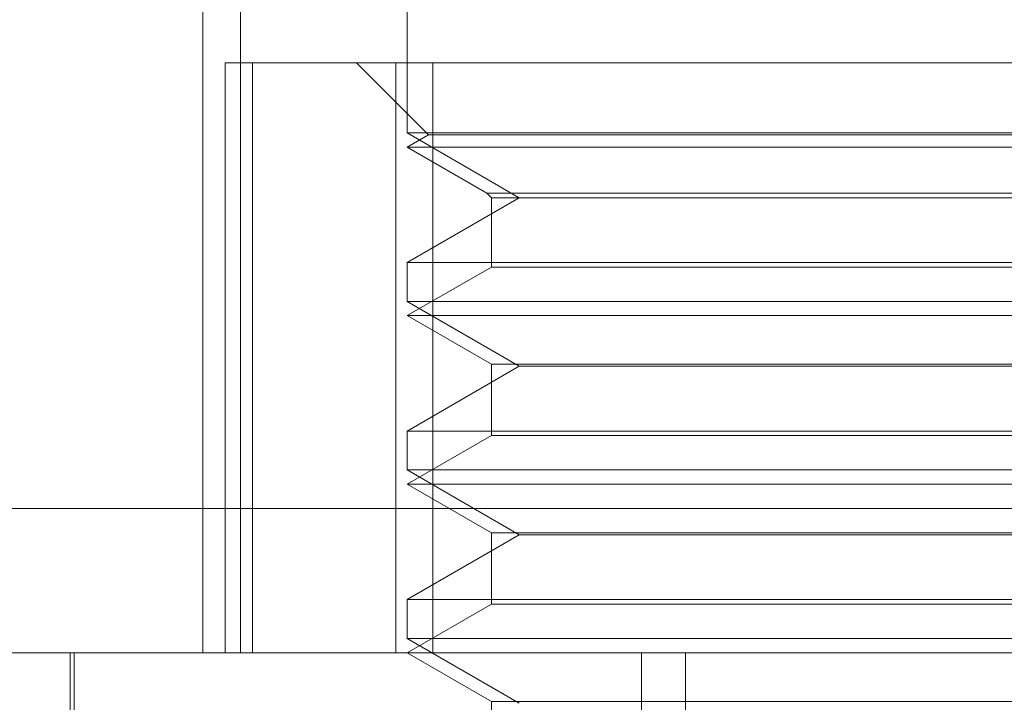
# Model space of a CAD drawing. Units: inches. Extents: x 0 to 23.4, y 0 to 16.5.
# Drawn here: x 4.6 to 4.6, y 12.9 to 13 of the extents above; entities that cross this region are included whole.
import ezdxf

# ---------------------------------------------------------------- set-up
doc = ezdxf.new("R2010")
doc.units = ezdxf.units.IN
doc.header["$MEASUREMENT"] = 0
doc.linetypes.add('HIDDEN', pattern=[0.07500000000000001, 0.05, -0.025])

msp = doc.modelspace()

# ---------------------------------------------------------------- linework, layer by layer
at = {"color": 7, "linetype": 'HIDDEN', "lineweight": 0}
for p, q in [((4.5779662391, 12.9303550491), (4.5779662391, 12.9566017683)), ((4.5794348786, 12.9303550491), (4.5794348786, 12.9566017683)), ((4.5859171997, 12.9566017683), (4.5859171997, 12.9505947469)), ((4.5788291902, 12.9303550491), (4.5788291902, 12.9533209284)), ((4.5788291902, 12.9533209284), (4.5799018938, 12.9533209284)), ((4.5799018938, 12.9533209284), (4.5799018938, 12.9303550491)), ((4.5799018938, 12.9533209284), (4.5869245011, 12.9533209284)), ((4.5839486958, 12.9533209284), (4.5867491874, 12.9505204368)), ((4.5854739929, 12.9303550491), (4.5854739929, 12.9533209284)), ((4.5869245011, 12.9533209284), (4.5869245011, 12.9303550491)), ((4.6257304852, 12.9533209284), (4.5869245011, 12.9533209284)), ((4.6061461796, 12.9505947469), (4.5859171997, 12.9505947469)), ((4.5859171997, 12.9505947469), (4.5902874451, 12.9480715846)), ((4.5867491874, 12.9505204368), (4.5859171997, 12.9500400885)), ((4.6244552908, 12.9505204368), (4.5867491874, 12.9505204368)), ((4.6252872784, 12.9505947469), (4.6061461796, 12.9505947469)), ((4.6252872784, 12.9500400885), (4.5859171997, 12.9500400885)), ((4.5859171997, 12.9500400885), (4.5890222199, 12.9482474043)), ((4.5902874451, 12.9480715846), (4.5859171997, 12.9455484222)), ((4.5890222199, 12.9482474043), (4.6221822582, 12.9482474043)), ((4.5890222199, 12.9482474043), (4.5891980396, 12.9480715846)), ((4.5891980396, 12.9480715846), (4.6220064385, 12.9480715846)), ((4.5891980396, 12.9480715846), (4.5891980396, 12.9453726025)), ((4.5859171997, 12.9455484222), (4.6252872784, 12.9455484222)), ((4.5859171997, 12.9455484222), (4.5859171997, 12.9440330672)), ((4.5891980396, 12.9453726025), (4.5859171997, 12.9434784087)), ((4.6220064385, 12.9453726025), (4.5891980396, 12.9453726025)), ((4.6061461796, 12.9440330672), (4.5859171997, 12.9440330672)), ((4.5859171997, 12.9440330672), (4.5902874451, 12.9415099048)), ((4.6252872784, 12.9440330672), (4.6061461796, 12.9440330672)), ((4.6252872784, 12.9434784087), (4.5859171997, 12.9434784087)), ((4.5859171997, 12.9434784087), (4.5891980396, 12.9415842149)), ((4.5902874451, 12.9415099048), (4.5859171997, 12.9389867424)), ((4.5891980396, 12.9415842149), (4.6220064385, 12.9415842149)), ((4.5891980396, 12.9415842149), (4.5891980396, 12.9388109227)), ((4.620917033, 12.9415099048), (4.5902874451, 12.9415099048)), ((4.5859171997, 12.9389867424), (4.6252872784, 12.9389867424)), ((4.5859171997, 12.9389867424), (4.5859171997, 12.9374713874)), ((4.5891980396, 12.9388109227), (4.5859171997, 12.9369167289)), ((4.6220064385, 12.9388109227), (4.5891980396, 12.9388109227)), ((4.6061461796, 12.9374713874), (4.5859171997, 12.9374713874)), ((4.5859171997, 12.9374713874), (4.5902874451, 12.934948225)), ((4.6252872784, 12.9374713874), (4.6061461796, 12.9374713874)), ((4.6252872784, 12.9369167289), (4.5859171997, 12.9369167289)), ((4.5859171997, 12.9369167289), (4.5891980396, 12.9350225351)), ((4.666065986, 12.9359709809), (4.5381620877, 12.9359709809)), ((4.5902874451, 12.934948225), (4.5859171997, 12.9324250626)), ((4.5891980396, 12.9350225351), (4.6220064385, 12.9350225351)), ((4.5891980396, 12.9350225351), (4.5891980396, 12.9322492429)), ((4.620917033, 12.934948225), (4.5902874451, 12.934948225)), ((4.5859171997, 12.9324250626), (4.6252872784, 12.9324250626)), ((4.5859171997, 12.9324250626), (4.5859171997, 12.9309097076)), ((4.5891980396, 12.9322492429), (4.5859171997, 12.9303550491)), ((4.6220064385, 12.9322492429), (4.5891980396, 12.9322492429)), ((4.6061461796, 12.9309097076), (4.5859171997, 12.9309097076)), ((4.5859171997, 12.9309097076), (4.5902874451, 12.9283865452)), ((4.6252872784, 12.9309097076), (4.6061461796, 12.9309097076)), ((4.5638139633, 12.9303550491), (4.6640011892, 12.9303550491)), ((4.5727938401, 12.9303550491), (4.5727938401, 12.9172316896)), ((4.5729578821, 12.9303550491), (4.5729578821, 12.9113261777)), ((4.5859171997, 12.9303550491), (4.5891980396, 12.9284608553)), ((4.5950384645, 12.8811424507), (4.5950384645, 12.9303550491)), ((4.5967609429, 12.8811424507), (4.5967609429, 12.9303550491)), ((4.5891980396, 12.9284608553), (4.6220064385, 12.9284608553)), ((4.5891980396, 12.9284608553), (4.5891980396, 12.9256875631))]:
    msp.add_line(p, q, dxfattribs=at)

doc.saveas('drawing.dxf')
